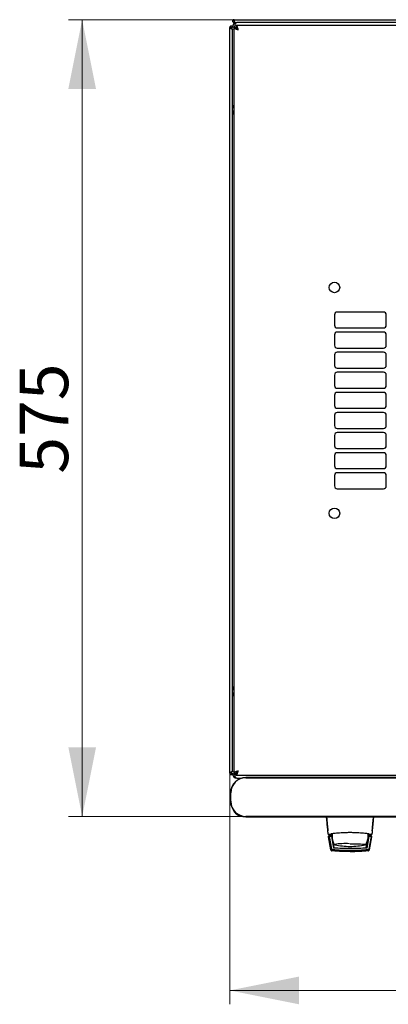
# Model space of a CAD drawing. Units: millimetres. Extents: x 13 to 351, y 30 to 298.
# Drawn here: x 40 to 67, y 30 to 101 of the extents above; entities that cross this region are included whole.
import ezdxf

# ---------------------------------------------------------------- set-up
doc = ezdxf.new("R2010")
doc.units = ezdxf.units.MM
doc.styles.add('SLDTEXTSTYLE0', font='TXT', dxfattribs={"width": 0.605})
doc.dimstyles.new('SLDDIMSTYLE0', dxfattribs={"dimtxt": 3.5, "dimasz": 5, "dimexe": 0, "dimexo": 0.0625, "dimgap": 0.875, "dimtad": 2, "dimdec": 0, "dimlfac": 10, "dimrnd": 1e-09, "dimzin": 12, "dimdsep": 46, "dimtxsty": 'SLDTEXTSTYLE0', "dimsah": 1, "dimcen": 0.09, "dimadec": 0, "dimazin": 3, "dimtfac": 1, "dimtdec": 0, "dimtofl": 0, "dimtmove": 0, "dimatfit": 3, "dimfxl": 1, "dimfrac": 2, "dimtolj": 1, "dimtzin": 12, "dimarcsym": 0})

# ---------------------------------------------------------------- blocks, each defined once
blk = doc.blocks.new('_D_4')
at = {"color": 7, "linetype": 'Continuous', "lineweight": 18, "transparency": 16777216}
for p, q in [((55.574, 47.064), (55.574, 30.379)), ((115.994, 47.064), (115.994, 30.379)), ((55.574, 31.379), (115.994, 31.379))]:
    blk.add_line(p, q, dxfattribs=at)
for points in [[(55.574, 31.379), (60.574, 30.379), (60.574, 32.379)], [(115.994, 31.379), (110.994, 32.379), (110.994, 30.379)]]:
    blk.add_solid(points, dxfattribs=at)
at = {"color": 7, "linetype": 'Continuous', "lineweight": 18, "transparency": 16777216, "insert": (81.774, 35.891), "char_height": 3.5, "attachment_point": 1, "style": 'SLDTEXTSTYLE0'}
blk.add_mtext('600', dxfattribs=at)
blk = doc.blocks.new('_D_5')
at = {"color": 7, "linetype": 'Continuous', "lineweight": 18, "transparency": 16777216}
for p, q in [((55.889, 101.427), (43.925, 101.427)), ((44.925, 43.93), (44.925, 101.427)), ((56.749, 43.93), (43.925, 43.93))]:
    blk.add_line(p, q, dxfattribs=at)
for points in [[(44.925, 101.427), (43.925, 96.427), (45.925, 96.427)], [(44.925, 43.93), (45.925, 48.93), (43.925, 48.93)]]:
    blk.add_solid(points, dxfattribs=at)
at = {"color": 7, "linetype": 'Continuous', "lineweight": 18, "transparency": 16777216, "insert": (40.413, 68.668), "char_height": 3.5, "attachment_point": 1, "rotation": 90, "style": 'SLDTEXTSTYLE0'}
blk.add_mtext('575', dxfattribs=at)

msp = doc.modelspace()

# ---------------------------------------------------------------- linework, layer by layer
at = {"color": 7, "linetype": 'Continuous', "lineweight": 25}
for p, q in [((55.784, 100.854), (55.784, 100.907)), ((55.784, 100.907), (55.924, 100.907)), ((55.889, 101.327), (55.889, 101.427)), ((55.889, 101.427), (115.679, 101.427)), ((55.925, 101.322), (55.889, 101.327)), ((55.889, 101.317), (55.889, 101.217)), ((55.926, 101.317), (55.889, 101.317)), ((55.96, 101.217), (55.889, 101.217)), ((55.96, 101.217), (56.094, 101.217)), ((115.53, 101.009), (56.038, 101.009)), ((56.038, 101.009), (56.038, 100.869)), ((115.474, 101.217), (56.094, 101.217)), ((55.574, 47.064), (55.574, 100.854)), ((55.674, 100.854), (55.574, 100.854)), ((55.674, 100.854), (55.679, 100.783)), ((55.684, 100.854), (55.674, 100.854)), ((55.684, 100.854), (55.784, 100.854)), ((55.684, 100.854), (55.684, 100.781)), ((55.784, 47.205), (55.784, 100.712)), ((55.884, 47.063), (55.884, 100.855)), ((55.884, 100.855), (56.024, 100.855)), ((55.784, 95.247), (55.884, 95.247)), ((66.672, 80.334), (63.336, 80.334)), ((63.136, 80.134), (63.136, 79.384)), ((66.872, 79.384), (66.872, 80.134)), ((63.336, 79.184), (66.672, 79.184)), ((66.672, 78.884), (63.336, 78.884)), ((63.136, 78.684), (63.136, 77.934)), ((66.872, 77.934), (66.872, 78.684)), ((63.336, 77.734), (66.672, 77.734)), ((63.136, 77.234), (63.136, 76.484)), ((66.672, 77.434), (63.336, 77.434)), ((66.872, 76.484), (66.872, 77.234)), ((63.336, 76.284), (66.672, 76.284)), ((63.136, 75.784), (63.136, 75.034)), ((66.672, 75.984), (63.336, 75.984)), ((66.872, 75.034), (66.872, 75.784)), ((63.336, 74.834), (66.672, 74.834)), ((63.136, 74.334), (63.136, 73.584)), ((66.672, 74.534), (63.336, 74.534)), ((66.872, 73.584), (66.872, 74.334)), ((63.336, 73.384), (66.672, 73.384)), ((63.136, 72.884), (63.136, 72.134)), ((66.672, 73.084), (63.336, 73.084)), ((66.872, 72.134), (66.872, 72.884)), ((63.336, 71.934), (66.672, 71.934)), ((63.136, 71.434), (63.136, 70.684)), ((66.672, 71.634), (63.336, 71.634)), ((66.872, 70.684), (66.872, 71.434)), ((63.336, 70.484), (66.672, 70.484)), ((63.136, 69.984), (63.136, 69.234)), ((66.672, 70.184), (63.336, 70.184)), ((66.872, 69.234), (66.872, 69.984)), ((63.336, 69.034), (66.672, 69.034)), ((63.136, 68.534), (63.136, 67.784)), ((66.672, 68.734), (63.336, 68.734)), ((66.872, 67.784), (66.872, 68.534)), ((63.336, 67.584), (66.672, 67.584)), ((55.784, 52.671), (55.884, 52.671)), ((55.674, 47.064), (55.574, 47.064)), ((55.679, 47.135), (55.674, 47.064)), ((55.674, 47.064), (55.684, 47.064)), ((55.684, 47.137), (55.684, 47.064)), ((55.684, 47.064), (55.784, 47.064)), ((55.784, 47.011), (55.784, 47.064)), ((55.784, 47.011), (55.924, 47.011)), ((55.884, 47.063), (56.024, 47.063)), ((56.038, 46.909), (56.038, 47.049)), ((56.038, 46.909), (115.53, 46.909)), ((56.094, 46.701), (56.433, 46.701)), ((114.549, 46.747), (56.749, 46.747)), ((56.749, 46.73), (114.549, 46.73)), ((55.633, 45.63), (55.633, 45.03)), ((55.649, 45.03), (55.649, 45.63)), ((114.549, 43.93), (56.749, 43.93)), ((56.749, 43.913), (114.549, 43.913)), ((62.666, 42.935), (62.66, 42.93)), ((62.66, 42.93), (62.662, 42.901)), ((62.703, 42.659), (62.729, 42.652)), ((62.706, 42.651), (62.728, 42.651)), ((62.728, 42.651), (62.88, 42.651)), ((62.882, 42.651), (62.88, 42.651)), ((62.88, 42.651), (62.965, 42.651)), ((62.898, 42.654), (62.894, 42.653)), ((62.898, 42.655), (62.926, 42.681)), ((65.544, 42.687), (65.544, 42.526)), ((65.545, 42.684), (65.557, 42.605)), ((65.558, 42.651), (65.639, 42.651)), ((65.638, 42.651), (65.791, 42.651)), ((65.79, 42.652), (65.816, 42.659)), ((65.791, 42.651), (65.813, 42.651)), ((65.813, 42.651), (65.799, 42.651)), ((65.854, 42.935), (65.859, 42.93)), ((65.857, 42.905), (65.859, 42.93)), ((62.68, 42.476), (62.681, 42.466)), ((62.681, 42.466), (62.86, 41.534)), ((62.959, 42.526), (62.73, 42.526)), ((62.757, 42.477), (62.916, 41.597)), ((62.927, 42.477), (62.777, 42.477)), ((62.927, 42.477), (62.928, 42.474)), ((62.927, 42.477), (63.07, 41.65)), ((62.928, 42.474), (62.948, 42.356)), ((62.972, 42.214), (62.997, 42.214)), ((62.973, 42.214), (63.07, 41.65)), ((63.023, 42.125), (63.089, 41.703)), ((63.101, 41.935), (63.102, 41.934)), ((63.111, 41.922), (63.117, 41.917)), ((65.429, 41.703), (65.496, 42.125)), ((65.488, 41.65), (65.63, 42.477)), ((65.586, 42.214), (65.521, 42.214)), ((65.544, 42.605), (65.557, 42.605)), ((65.544, 42.526), (65.544, 42.326)), ((65.544, 42.356), (65.609, 42.356)), ((65.544, 42.354), (65.61, 42.354)), ((65.789, 42.526), (65.559, 42.526)), ((65.78, 42.477), (65.63, 42.477)), ((65.642, 41.597), (65.8, 42.477)), ((65.652, 41.546), (65.818, 42.474)), ((65.658, 41.534), (65.838, 42.466)), ((65.8, 42.477), (65.818, 42.474)), ((65.838, 42.466), (65.839, 42.476)), ((65.839, 42.476), (65.839, 42.48)), ((62.916, 41.597), (62.925, 41.546)), ((63.007, 41.449), (62.948, 41.454)), ((62.956, 41.453), (62.948, 41.454))]:
    msp.add_line(p, q, dxfattribs=at)
at = {"color": 7, "linetype": 'Continuous', "lineweight": 25, "flags": 128}
for points in [[(55.925, 101.322), (55.925, 101.322)], [(55.925, 101.322), (55.925, 101.322)], [(55.679, 100.783), (55.679, 100.783)], [(55.679, 100.783), (55.679, 100.783)], [(62.971, 42.699), (62.964, 42.64), (62.959, 42.526)], [(64.259, 41.969), (64.464, 41.968), (64.662, 41.966), (64.846, 41.961), (65.011, 41.954), (65.151, 41.946), (65.261, 41.937), (65.337, 41.927), (65.378, 41.917), (65.383, 41.913)], [(63.164, 41.897), (63.141, 41.904), (63.137, 41.907)], [(65.381, 41.906), (65.381, 41.906), (65.355, 41.897)]]:
    msp.add_lwpolyline(points, dxfattribs=at)
at = {"color": 7, "linetype": 'Continuous', "lineweight": 25}
for centre in [(63.134, 82.109), (63.134, 65.809)]:
    msp.add_circle(centre, 0.38, dxfattribs=at)
for centre, radius, start, end in [((56.094, 100.907), 0.31, 90, 180), ((56.094, 95.247), 0.31, 180, 227.35769), ((63.336, 80.134), 0.2, 90, 180), ((66.672, 80.134), 0.2, 0, 90), ((63.336, 79.384), 0.2, 180, 270), ((63.336, 78.684), 0.2, 90, 180), ((66.672, 79.384), 0.2, 270, 0), ((66.672, 78.684), 0.2, 0, 90), ((63.336, 77.934), 0.2, 180, 270), ((66.672, 77.934), 0.2, 270, 0), ((63.336, 77.234), 0.2, 90, 180), ((66.672, 77.234), 0.2, 0, 90), ((63.336, 76.484), 0.2, 180, 270), ((66.672, 76.484), 0.2, 270, 0), ((63.336, 75.784), 0.2, 90, 180), ((66.672, 75.784), 0.2, 0, 90), ((63.336, 75.034), 0.2, 180, 270), ((66.672, 75.034), 0.2, 270, 0), ((63.336, 74.334), 0.2, 90, 180), ((66.672, 74.334), 0.2, 0, 90), ((63.336, 73.584), 0.2, 180, 270), ((66.672, 73.584), 0.2, 270, 0), ((63.336, 72.884), 0.2, 90, 180), ((66.672, 72.884), 0.2, 0, 90), ((63.336, 72.134), 0.2, 180, 270), ((66.672, 72.134), 0.2, 270, 0), ((63.336, 71.434), 0.2, 90, 180), ((66.672, 71.434), 0.2, 0, 90), ((63.336, 70.684), 0.2, 180, 270), ((66.672, 70.684), 0.2, 270, 0), ((63.336, 69.984), 0.2, 90, 180), ((66.672, 69.984), 0.2, 0, 90), ((63.336, 69.234), 0.2, 180, 270), ((66.672, 69.234), 0.2, 270, 0), ((63.336, 68.534), 0.2, 90, 180), ((66.672, 68.534), 0.2, 0, 90), ((63.336, 67.784), 0.2, 180, 270), ((66.672, 67.784), 0.2, 270, 0), ((56.094, 52.671), 0.31, 132.64231, 180), ((56.094, 47.011), 0.31, 180, 270), ((56.749, 45.63), 1.117, 90, 180), ((56.749, 45.63), 1.1, 90, 180), ((56.749, 45.03), 1.117, 180, 270), ((56.749, 45.03), 1.1, 180, 270), ((56.609, 44.831), 0.9, 204.3722, 265.41227), ((64.259, 42.526), 1.3, 180, 207.03662), ((63.96, 36.51), 5.466, 87.22873, 98.6729), ((64.259, 42.526), 1.3, 332.88136, 351.15012), ((64.259, 46.776), 5, 257.3416, 270), ((64.259, 46.776), 5, 270, 282.65837)]:
    msp.add_arc(centre, radius, start, end, dxfattribs=at)
for centre, start_param, end_param in [((56.094, 100.907), 0, 1.570796), ((56.094, 47.011), 1.570796, 3.141593)]:
    msp.add_ellipse(centre, major_axis=(0, 0.31), ratio=0.548387, start_param=start_param, end_param=end_param, dxfattribs=at)
for points in [[(55.784, 100.854), (55.783, 100.868), (55.78, 100.895), (55.755, 100.93), (55.721, 100.953), (55.679, 100.962), (55.638, 100.953), (55.603, 100.93), (55.579, 100.895), (55.576, 100.868), (55.574, 100.854)], [(55.889, 101.427), (55.876, 101.425), (55.848, 101.422), (55.813, 101.398), (55.79, 101.363), (55.782, 101.322), (55.79, 101.281), (55.813, 101.246), (55.848, 101.222), (55.876, 101.218), (55.889, 101.217)], [(55.889, 101.327), (55.887, 101.325), (55.882, 101.322), (55.887, 101.319), (55.889, 101.317)], [(55.96, 101.217), (55.957, 101.218), (55.951, 101.222), (55.942, 101.246), (55.934, 101.281), (55.925, 101.322), (55.916, 101.363), (55.907, 101.398), (55.898, 101.422), (55.892, 101.425), (55.889, 101.427)], [(55.574, 47.064), (55.576, 47.05), (55.579, 47.023), (55.603, 46.988), (55.638, 46.964), (55.679, 46.956), (55.721, 46.964), (55.755, 46.988), (55.78, 47.023), (55.783, 47.05), (55.784, 47.064)], [(62.656, 42.696), (62.658, 42.69), (62.66, 42.678), (62.672, 42.663), (62.688, 42.653), (62.7, 42.652), (62.706, 42.651)], [(65.813, 42.651), (65.819, 42.652), (65.831, 42.653), (65.847, 42.663), (65.859, 42.678), (65.861, 42.69), (65.862, 42.696)]]:
    msp.add_open_spline(points, degree=3, dxfattribs=at)
for points, knots in [([(56.194, 100.699), (56.183, 100.735), (56.159, 100.809), (56.124, 100.905), (56.089, 100.975), (56.06, 101.006), (56.044, 101.008), (56.038, 101.009)], [0, 0, 0, 0, 0.22545, 0.450948, 0.676445, 0.901943, 1, 1, 1, 1]), ([(55.574, 100.854), (55.576, 100.849), (55.578, 100.838), (55.598, 100.822), (55.629, 100.805), (55.666, 100.789), (55.705, 100.772), (55.741, 100.756), (55.768, 100.739), (55.782, 100.725), (55.784, 100.716), (55.784, 100.712)], [0, 0, 0, 0, 0.109955, 0.226824, 0.343702, 0.460579, 0.577457, 0.694334, 0.811211, 0.928088, 1, 1, 1, 1]), ([(55.884, 100.855), (55.888, 100.843), (55.896, 100.82), (55.954, 100.784), (56.04, 100.749), (56.126, 100.721), (56.178, 100.704), (56.194, 100.699)], [0, 0, 0, 0, 0.22545, 0.450948, 0.676445, 0.901943, 1, 1, 1, 1]), ([(56.024, 100.855), (56.027, 100.843), (56.031, 100.817), (56.068, 100.779), (56.124, 100.74), (56.17, 100.713), (56.194, 100.699)], [0, 0, 0, 0, 0.234685, 0.483624, 0.732596, 1, 1, 1, 1]), ([(56.194, 100.699), (56.182, 100.72), (56.157, 100.763), (56.119, 100.819), (56.079, 100.86), (56.052, 100.866), (56.038, 100.869)], [0, 0, 0, 0, 0.234685, 0.483624, 0.732596, 1, 1, 1, 1]), ([(55.884, 94.725), (55.867, 94.735), (55.83, 94.756), (55.792, 94.812), (55.787, 94.857), (55.784, 94.879)], [0, 0, 0, 0, 0.3128, 0.6564, 1, 1, 1, 1]), ([(55.884, 94.592), (55.864, 94.61), (55.823, 94.645), (55.79, 94.694), (55.786, 94.725), (55.784, 94.737)], [0, 0, 0, 0, 0.364599, 0.73238, 1, 1, 1, 1]), ([(55.884, 94.623), (55.873, 94.624), (55.853, 94.625), (55.838, 94.637), (55.832, 94.642)], [0, 0, 0, 0, 0.600597, 1, 1, 1, 1]), ([(55.784, 53.18), (55.787, 53.198), (55.793, 53.234), (55.833, 53.282), (55.869, 53.312), (55.884, 53.325)], [0, 0, 0, 0, 0.370528, 0.741513, 1, 1, 1, 1]), ([(55.827, 53.272), (55.835, 53.279), (55.851, 53.292), (55.873, 53.294), (55.884, 53.295)], [0, 0, 0, 0, 0.456156, 1, 1, 1, 1]), ([(55.784, 53.039), (55.787, 53.061), (55.792, 53.105), (55.83, 53.162), (55.867, 53.183), (55.884, 53.193)], [0, 0, 0, 0, 0.3436, 0.6872, 1, 1, 1, 1]), ([(55.784, 47.205), (55.783, 47.2), (55.781, 47.189), (55.76, 47.173), (55.73, 47.157), (55.693, 47.14), (55.653, 47.124), (55.618, 47.107), (55.59, 47.091), (55.576, 47.076), (55.575, 47.067), (55.574, 47.064)], [0, 0, 0, 0, 0.1099549, 0.2268242, 0.3437019, 0.4605795, 0.5774568, 0.694334, 0.8112109, 0.9280878, 1, 1, 1, 1]), ([(56.194, 47.219), (56.158, 47.207), (56.085, 47.184), (55.988, 47.149), (55.918, 47.113), (55.888, 47.085), (55.885, 47.068), (55.884, 47.063)], [0, 0, 0, 0, 0.22545, 0.450948, 0.676445, 0.901943, 1, 1, 1, 1]), ([(56.194, 47.219), (56.173, 47.207), (56.13, 47.182), (56.075, 47.144), (56.033, 47.104), (56.027, 47.077), (56.024, 47.063)], [0, 0, 0, 0, 0.234685, 0.483624, 0.732596, 1, 1, 1, 1]), ([(56.038, 46.909), (56.05, 46.913), (56.074, 46.92), (56.109, 46.979), (56.144, 47.065), (56.173, 47.151), (56.189, 47.203), (56.194, 47.219)], [0, 0, 0, 0, 0.22545, 0.450948, 0.676445, 0.901943, 1, 1, 1, 1]), ([(56.038, 47.049), (56.051, 47.051), (56.076, 47.056), (56.114, 47.093), (56.154, 47.149), (56.18, 47.195), (56.194, 47.219)], [0, 0, 0, 0, 0.234685, 0.483624, 0.732596, 1, 1, 1, 1]), ([(62.542, 43.913), (62.55, 43.824), (62.567, 43.64), (62.596, 43.339), (62.626, 43.02), (62.646, 42.806), (62.656, 42.696)], [0, 0, 0, 0, 0.237073, 0.489983, 0.740314, 1, 1, 1, 1]), ([(62.56, 43.916), (62.579, 43.726), (62.614, 43.388), (62.646, 43.07), (62.66, 42.93)], [0, 0, 0, 0, 0.55994, 1, 1, 1, 1]), ([(65.859, 42.93), (65.877, 43.109), (65.909, 43.428), (65.943, 43.767), (65.958, 43.916)], [0, 0, 0, 0, 0.559946, 1, 1, 1, 1]), ([(65.862, 42.696), (65.872, 42.803), (65.892, 43.017), (65.922, 43.335), (65.951, 43.639), (65.969, 43.824), (65.977, 43.913)], [0, 0, 0, 0, 0.254117, 0.508015, 0.761723, 1, 1, 1, 1]), ([(65.638, 42.66), (65.633, 42.664), (65.622, 42.671), (65.537, 42.687), (65.408, 42.704), (65.235, 42.723), (65.026, 42.74), (64.788, 42.754), (64.529, 42.763), (64.258, 42.766), (63.987, 42.763), (63.728, 42.754), (63.489, 42.74), (63.28, 42.723), (63.109, 42.704), (62.981, 42.686), (62.897, 42.671), (62.886, 42.664), (62.88, 42.66)], [0, 0, 0, 0, 0.063117, 0.126524, 0.189667, 0.251785, 0.313674, 0.375196, 0.437264, 0.499967, 0.562822, 0.625143, 0.686945, 0.748944, 0.810815, 0.87365, 0.936876, 1, 1, 1, 1]), ([(62.88, 42.651), (62.883, 42.651), (62.889, 42.651), (62.894, 42.653), (62.897, 42.654)], [0, 0, 0, 0, 0.508548, 1, 1, 1, 1]), ([(62.897, 42.654), (62.897, 42.654), (62.901, 42.655), (62.907, 42.659), (62.912, 42.663), (62.915, 42.665)], [0, 0, 0, 0, 0.039766, 0.514959, 1, 1, 1, 1]), ([(65.604, 42.665), (65.606, 42.663), (65.611, 42.658), (65.62, 42.654), (65.63, 42.651), (65.636, 42.651), (65.639, 42.651)], [0, 0, 0, 0, 0.262387, 0.519472, 0.766554, 1, 1, 1, 1]), ([(62.73, 42.526), (62.726, 42.526), (62.72, 42.525), (62.71, 42.522), (62.702, 42.517), (62.694, 42.511), (62.688, 42.504), (62.684, 42.495), (62.68, 42.486), (62.68, 42.479), (62.68, 42.476)], [0, 0, 0, 0, 0.132152, 0.259464, 0.382491, 0.50185, 0.619237, 0.741021, 0.867773, 1, 1, 1, 1]), ([(62.757, 42.477), (62.758, 42.477), (62.758, 42.477), (62.763, 42.477), (62.769, 42.477), (62.775, 42.477), (62.777, 42.477)], [0, 0, 0, 0, 0.260378, 0.51818, 0.759641, 1, 1, 1, 1]), ([(65.399, 41.915), (65.4, 41.915), (65.405, 41.918), (65.41, 41.927), (65.415, 41.934)], [0, 0, 0, 0, 0.207702, 1, 1, 1, 1]), ([(65.557, 42.605), (65.557, 42.592), (65.559, 42.566), (65.559, 42.539), (65.559, 42.526)], [0, 0, 0, 0, 0.500667, 1, 1, 1, 1]), ([(65.78, 42.477), (65.782, 42.477), (65.788, 42.477), (65.794, 42.477), (65.799, 42.477), (65.799, 42.477), (65.8, 42.477)], [0, 0, 0, 0, 0.240706, 0.483403, 0.737853, 1, 1, 1, 1]), ([(65.839, 42.48), (65.837, 42.486), (65.835, 42.498), (65.823, 42.513), (65.807, 42.524), (65.795, 42.525), (65.789, 42.526)], [0, 0, 0, 0, 0.259752, 0.503061, 0.74304, 1, 1, 1, 1]), ([(62.86, 41.534), (62.863, 41.524), (62.869, 41.503), (62.89, 41.478), (62.917, 41.46), (62.938, 41.456), (62.948, 41.454)], [0, 0, 0, 0, 0.2508086, 0.5050394, 0.7569808, 1, 1, 1, 1]), ([(63.004, 41.515), (62.994, 41.517), (62.973, 41.521), (62.945, 41.54), (62.924, 41.566), (62.919, 41.586), (62.916, 41.597)], [0, 0, 0, 0, 0.251696, 0.496581, 0.740018, 1, 1, 1, 1]), ([(62.925, 41.546), (62.928, 41.535), (62.934, 41.514), (62.955, 41.489), (62.982, 41.47), (63.003, 41.466), (63.014, 41.464)], [0, 0, 0, 0, 0.25261, 0.50732, 0.760057, 1, 1, 1, 1]), ([(62.951, 41.508), (62.955, 41.504), (62.964, 41.496), (62.979, 41.488), (62.995, 41.482), (63.005, 41.481), (63.011, 41.48)], [0, 0, 0, 0, 0.276409, 0.534593, 0.770347, 1, 1, 1, 1]), ([(63.011, 41.479), (63.005, 41.48), (62.992, 41.482), (62.969, 41.492), (62.958, 41.501), (62.951, 41.508)], [0, 0, 0, 0, 0.213827, 0.470689, 1, 1, 1, 1]), ([(62.951, 41.505), (62.956, 41.502), (62.964, 41.494), (62.979, 41.486), (62.995, 41.48), (63.006, 41.479), (63.011, 41.478)], [0, 0, 0, 0, 0.276409, 0.534593, 0.770347, 1, 1, 1, 1]), ([(63.011, 41.477), (63.005, 41.478), (62.992, 41.48), (62.969, 41.49), (62.959, 41.499), (62.951, 41.505)], [0, 0, 0, 0, 0.213827, 0.470689, 1, 1, 1, 1]), ([(62.952, 41.503), (62.956, 41.5), (62.965, 41.492), (62.98, 41.484), (62.996, 41.478), (63.006, 41.477), (63.012, 41.476)], [0, 0, 0, 0, 0.276409, 0.534593, 0.770347, 1, 1, 1, 1]), ([(63.012, 41.475), (63.006, 41.476), (62.993, 41.478), (62.97, 41.488), (62.959, 41.497), (62.952, 41.503)], [0, 0, 0, 0, 0.213827, 0.470689, 1, 1, 1, 1]), ([(62.952, 41.501), (62.957, 41.497), (62.965, 41.49), (62.98, 41.482), (62.996, 41.476), (63.007, 41.475), (63.012, 41.474)], [0, 0, 0, 0, 0.276409, 0.534593, 0.770347, 1, 1, 1, 1]), ([(63.012, 41.473), (63.006, 41.474), (62.993, 41.476), (62.97, 41.486), (62.959, 41.495), (62.952, 41.501)], [0, 0, 0, 0, 0.213827, 0.470689, 1, 1, 1, 1]), ([(62.953, 41.499), (62.957, 41.495), (62.965, 41.488), (62.98, 41.48), (62.996, 41.474), (63.007, 41.472), (63.012, 41.472)], [0, 0, 0, 0, 0.276409, 0.534593, 0.770347, 1, 1, 1, 1]), ([(63.012, 41.471), (63.006, 41.472), (62.993, 41.474), (62.971, 41.484), (62.96, 41.493), (62.953, 41.499)], [0, 0, 0, 0, 0.213827, 0.470689, 1, 1, 1, 1]), ([(62.953, 41.497), (62.957, 41.493), (62.966, 41.486), (62.981, 41.478), (62.997, 41.472), (63.007, 41.47), (63.013, 41.47)], [0, 0, 0, 0, 0.276409, 0.534593, 0.770347, 1, 1, 1, 1]), ([(63.013, 41.469), (63.007, 41.47), (62.994, 41.472), (62.971, 41.482), (62.96, 41.491), (62.953, 41.497)], [0, 0, 0, 0, 0.2138267, 0.4706889, 1, 1, 1, 1]), ([(62.953, 41.495), (62.958, 41.491), (62.966, 41.484), (62.981, 41.476), (62.997, 41.47), (63.008, 41.468), (63.013, 41.468)], [0, 0, 0, 0, 0.276409, 0.534593, 0.770347, 1, 1, 1, 1]), ([(63.013, 41.467), (63.007, 41.468), (62.994, 41.47), (62.971, 41.48), (62.961, 41.489), (62.953, 41.495)], [0, 0, 0, 0, 0.2138267, 0.4706889, 1, 1, 1, 1]), ([(63.014, 41.465), (63.008, 41.466), (62.994, 41.468), (62.972, 41.478), (62.961, 41.487), (62.954, 41.493)], [0, 0, 0, 0, 0.213827, 0.470689, 1, 1, 1, 1]), ([(62.954, 41.493), (62.958, 41.489), (62.966, 41.482), (62.982, 41.474), (62.997, 41.468), (63.008, 41.466), (63.013, 41.465)], [0, 0, 0, 0, 0.2764092, 0.5345931, 0.7703469, 1, 1, 1, 1]), ([(64.279, 41.473), (64.063, 41.475), (63.631, 41.481), (63.21, 41.516), (62.999, 41.534)], [0, 0, 0, 0, 0.49909, 1, 1, 1, 1]), ([(65.554, 41.515), (65.462, 41.507), (65.299, 41.492), (65.071, 41.477), (64.88, 41.468), (64.721, 41.461), (64.586, 41.458), (64.465, 41.455), (64.348, 41.454), (64.24, 41.454), (64.125, 41.455), (63.995, 41.457), (63.818, 41.462), (63.66, 41.468), (63.527, 41.475), (63.421, 41.482), (63.302, 41.49), (63.156, 41.501), (63.059, 41.51), (63.004, 41.515)], [0, 0, 0, 0, 0.110141, 0.194778, 0.269847, 0.334165, 0.381283, 0.427443, 0.474781, 0.517665, 0.552858, 0.607846, 0.669952, 0.7584, 0.79338, 0.825975, 0.883588, 0.934593, 1, 1, 1, 1]), ([(63.011, 41.48), (63.223, 41.462), (63.646, 41.425), (64.073, 41.42), (64.285, 41.417)], [0, 0, 0, 0, 0.501617, 1, 1, 1, 1]), ([(63.634, 41.434), (63.55, 41.438), (63.338, 41.448), (63.134, 41.468), (63.011, 41.479)], [0, 0, 0, 0, 0.398086, 1, 1, 1, 1]), ([(63.011, 41.478), (63.223, 41.46), (63.646, 41.423), (64.073, 41.418), (64.286, 41.415)], [0, 0, 0, 0, 0.501617, 1, 1, 1, 1]), ([(63.635, 41.432), (63.55, 41.436), (63.338, 41.446), (63.134, 41.465), (63.011, 41.477)], [0, 0, 0, 0, 0.398086, 1, 1, 1, 1]), ([(63.635, 41.43), (63.551, 41.434), (63.338, 41.444), (63.134, 41.463), (63.012, 41.475)], [0, 0, 0, 0, 0.398086, 1, 1, 1, 1]), ([(63.636, 41.427), (63.551, 41.432), (63.339, 41.442), (63.135, 41.461), (63.012, 41.473)], [0, 0, 0, 0, 0.398086, 1, 1, 1, 1]), ([(63.636, 41.425), (63.551, 41.429), (63.339, 41.44), (63.135, 41.459), (63.012, 41.471)], [0, 0, 0, 0, 0.398086, 1, 1, 1, 1]), ([(63.636, 41.423), (63.552, 41.427), (63.339, 41.438), (63.135, 41.457), (63.013, 41.469)], [0, 0, 0, 0, 0.398086, 1, 1, 1, 1]), ([(63.637, 41.421), (63.552, 41.425), (63.34, 41.435), (63.136, 41.455), (63.013, 41.467)], [0, 0, 0, 0, 0.398086, 1, 1, 1, 1]), ([(63.637, 41.419), (63.552, 41.423), (63.34, 41.433), (63.136, 41.453), (63.014, 41.465)], [0, 0, 0, 0, 0.398086, 1, 1, 1, 1]), ([(64.279, 41.613), (64.077, 41.614), (63.669, 41.618), (63.27, 41.639), (63.07, 41.65)], [0, 0, 0, 0, 0.495768, 1, 1, 1, 1]), ([(63.126, 41.641), (63.124, 41.643), (63.113, 41.65), (63.098, 41.671), (63.092, 41.693), (63.089, 41.703)], [0, 0, 0, 0, 0.1047891, 0.5523946, 1, 1, 1, 1]), ([(64.286, 41.415), (64.13, 41.416), (63.919, 41.417), (63.712, 41.429), (63.658, 41.432)], [0, 0, 0, 0, 0.739544, 1, 1, 1, 1]), ([(64.286, 41.413), (64.13, 41.414), (63.919, 41.415), (63.712, 41.427), (63.658, 41.43)], [0, 0, 0, 0, 0.7395439, 1, 1, 1, 1]), ([(64.287, 41.411), (64.131, 41.412), (63.92, 41.413), (63.713, 41.425), (63.659, 41.428)], [0, 0, 0, 0, 0.739544, 1, 1, 1, 1]), ([(64.287, 41.409), (64.131, 41.41), (63.92, 41.411), (63.713, 41.423), (63.659, 41.426)], [0, 0, 0, 0, 0.739544, 1, 1, 1, 1]), ([(64.287, 41.407), (64.131, 41.408), (63.92, 41.409), (63.713, 41.421), (63.659, 41.424)], [0, 0, 0, 0, 0.739544, 1, 1, 1, 1]), ([(64.288, 41.405), (64.132, 41.406), (63.921, 41.407), (63.714, 41.419), (63.66, 41.422)], [0, 0, 0, 0, 0.7395439, 1, 1, 1, 1]), ([(64.288, 41.403), (64.132, 41.404), (63.921, 41.405), (63.714, 41.417), (63.66, 41.42)], [0, 0, 0, 0, 0.739544, 1, 1, 1, 1]), ([(64.289, 41.401), (64.133, 41.401), (63.922, 41.403), (63.715, 41.415), (63.661, 41.418)], [0, 0, 0, 0, 0.739544, 1, 1, 1, 1]), ([(65.245, 41.428), (65.136, 41.419), (64.817, 41.391), (64.49, 41.388), (64.274, 41.386)], [0, 0, 0, 0, 0.33967, 1, 1, 1, 1]), ([(65.488, 41.65), (65.287, 41.639), (64.889, 41.618), (64.481, 41.614), (64.279, 41.613)], [0, 0, 0, 0, 0.504215, 1, 1, 1, 1]), ([(65.559, 41.534), (65.348, 41.516), (64.927, 41.481), (64.495, 41.475), (64.279, 41.473)], [0, 0, 0, 0, 0.5014157, 1, 1, 1, 1]), ([(64.285, 41.417), (64.498, 41.42), (64.925, 41.425), (65.348, 41.462), (65.56, 41.48)], [0, 0, 0, 0, 0.4985449, 1, 1, 1, 1]), ([(64.286, 41.415), (64.499, 41.418), (64.925, 41.423), (65.348, 41.46), (65.561, 41.478)], [0, 0, 0, 0, 0.498545, 1, 1, 1, 1]), ([(64.914, 41.432), (64.86, 41.429), (64.653, 41.417), (64.442, 41.416), (64.286, 41.415)], [0, 0, 0, 0, 0.261053, 1, 1, 1, 1]), ([(64.915, 41.43), (64.861, 41.427), (64.653, 41.415), (64.442, 41.414), (64.286, 41.413)], [0, 0, 0, 0, 0.261053, 1, 1, 1, 1]), ([(64.915, 41.428), (64.861, 41.425), (64.654, 41.413), (64.443, 41.412), (64.287, 41.411)], [0, 0, 0, 0, 0.2610534, 1, 1, 1, 1]), ([(64.915, 41.426), (64.861, 41.423), (64.654, 41.411), (64.443, 41.41), (64.287, 41.409)], [0, 0, 0, 0, 0.2610534, 1, 1, 1, 1]), ([(64.916, 41.424), (64.862, 41.421), (64.655, 41.409), (64.443, 41.408), (64.287, 41.407)], [0, 0, 0, 0, 0.261053, 1, 1, 1, 1]), ([(64.916, 41.422), (64.862, 41.419), (64.655, 41.407), (64.444, 41.406), (64.288, 41.405)], [0, 0, 0, 0, 0.261053, 1, 1, 1, 1]), ([(64.916, 41.42), (64.862, 41.417), (64.655, 41.405), (64.444, 41.404), (64.288, 41.403)], [0, 0, 0, 0, 0.261053, 1, 1, 1, 1]), ([(64.917, 41.418), (64.863, 41.415), (64.656, 41.403), (64.445, 41.401), (64.289, 41.401)], [0, 0, 0, 0, 0.261053, 1, 1, 1, 1]), ([(65.56, 41.479), (65.438, 41.468), (65.233, 41.448), (65.021, 41.438), (64.935, 41.434)], [0, 0, 0, 0, 0.600109, 1, 1, 1, 1]), ([(65.561, 41.477), (65.438, 41.465), (65.234, 41.446), (65.021, 41.436), (64.936, 41.432)], [0, 0, 0, 0, 0.600109, 1, 1, 1, 1]), ([(65.561, 41.475), (65.438, 41.463), (65.234, 41.444), (65.021, 41.434), (64.936, 41.429)], [0, 0, 0, 0, 0.600109, 1, 1, 1, 1]), ([(65.561, 41.473), (65.439, 41.461), (65.235, 41.442), (65.022, 41.431), (64.937, 41.427)], [0, 0, 0, 0, 0.600109, 1, 1, 1, 1]), ([(65.562, 41.471), (65.439, 41.459), (65.235, 41.44), (65.022, 41.429), (64.937, 41.425)], [0, 0, 0, 0, 0.600109, 1, 1, 1, 1]), ([(65.562, 41.469), (65.44, 41.457), (65.235, 41.437), (65.022, 41.427), (64.937, 41.423)], [0, 0, 0, 0, 0.600109, 1, 1, 1, 1]), ([(65.563, 41.467), (65.44, 41.455), (65.236, 41.435), (65.023, 41.425), (64.938, 41.421)], [0, 0, 0, 0, 0.600109, 1, 1, 1, 1]), ([(65.563, 41.465), (65.44, 41.453), (65.236, 41.433), (65.023, 41.423), (64.938, 41.419)], [0, 0, 0, 0, 0.600109, 1, 1, 1, 1]), ([(65.429, 41.703), (65.427, 41.693), (65.421, 41.672), (65.407, 41.651), (65.396, 41.644), (65.395, 41.643)], [0, 0, 0, 0, 0.4715529, 0.9431058, 1, 1, 1, 1]), ([(65.642, 41.597), (65.639, 41.586), (65.634, 41.566), (65.613, 41.54), (65.586, 41.521), (65.564, 41.517), (65.554, 41.515)], [0, 0, 0, 0, 0.260775, 0.505768, 0.749635, 1, 1, 1, 1]), ([(65.62, 41.508), (65.615, 41.503), (65.607, 41.496), (65.59, 41.487), (65.575, 41.481), (65.565, 41.48), (65.56, 41.479)], [0, 0, 0, 0, 0.3574674, 0.6460962, 0.8350691, 1, 1, 1, 1]), ([(65.56, 41.48), (65.566, 41.481), (65.577, 41.482), (65.593, 41.488), (65.608, 41.497), (65.616, 41.504), (65.62, 41.508)], [0, 0, 0, 0, 0.236764, 0.478209, 0.730747, 1, 1, 1, 1]), ([(65.62, 41.505), (65.616, 41.501), (65.607, 41.494), (65.591, 41.485), (65.575, 41.479), (65.565, 41.478), (65.561, 41.477)], [0, 0, 0, 0, 0.357467, 0.646096, 0.835069, 1, 1, 1, 1]), ([(65.561, 41.478), (65.566, 41.479), (65.577, 41.48), (65.593, 41.486), (65.608, 41.495), (65.616, 41.502), (65.62, 41.505)], [0, 0, 0, 0, 0.236764, 0.478209, 0.730747, 1, 1, 1, 1]), ([(65.621, 41.503), (65.616, 41.499), (65.608, 41.492), (65.591, 41.483), (65.576, 41.477), (65.566, 41.476), (65.561, 41.475)], [0, 0, 0, 0, 0.357467, 0.646096, 0.835069, 1, 1, 1, 1]), ([(65.561, 41.476), (65.566, 41.477), (65.577, 41.478), (65.593, 41.484), (65.608, 41.493), (65.616, 41.5), (65.621, 41.503)], [0, 0, 0, 0, 0.236764, 0.478209, 0.730747, 1, 1, 1, 1]), ([(65.621, 41.501), (65.616, 41.497), (65.608, 41.49), (65.591, 41.481), (65.576, 41.475), (65.566, 41.474), (65.561, 41.473)], [0, 0, 0, 0, 0.3574674, 0.6460962, 0.8350691, 1, 1, 1, 1]), ([(65.561, 41.474), (65.567, 41.475), (65.578, 41.476), (65.594, 41.482), (65.609, 41.49), (65.617, 41.498), (65.621, 41.501)], [0, 0, 0, 0, 0.236764, 0.478209, 0.730747, 1, 1, 1, 1]), ([(65.621, 41.499), (65.617, 41.495), (65.609, 41.488), (65.592, 41.479), (65.576, 41.473), (65.566, 41.472), (65.562, 41.471)], [0, 0, 0, 0, 0.357467, 0.646096, 0.835069, 1, 1, 1, 1]), ([(65.562, 41.472), (65.567, 41.473), (65.578, 41.474), (65.594, 41.48), (65.609, 41.488), (65.617, 41.496), (65.621, 41.499)], [0, 0, 0, 0, 0.236764, 0.478209, 0.730747, 1, 1, 1, 1]), ([(65.622, 41.497), (65.617, 41.493), (65.609, 41.485), (65.592, 41.476), (65.577, 41.471), (65.567, 41.47), (65.562, 41.469)], [0, 0, 0, 0, 0.357467, 0.646096, 0.835069, 1, 1, 1, 1]), ([(65.562, 41.47), (65.567, 41.47), (65.578, 41.472), (65.594, 41.478), (65.609, 41.486), (65.618, 41.493), (65.622, 41.497)], [0, 0, 0, 0, 0.236764, 0.478209, 0.730747, 1, 1, 1, 1]), ([(65.562, 41.468), (65.568, 41.468), (65.579, 41.47), (65.595, 41.476), (65.61, 41.484), (65.618, 41.491), (65.622, 41.495)], [0, 0, 0, 0, 0.236764, 0.478209, 0.730747, 1, 1, 1, 1]), ([(65.563, 41.464), (65.573, 41.466), (65.594, 41.47), (65.621, 41.488), (65.643, 41.514), (65.649, 41.535), (65.652, 41.546)], [0, 0, 0, 0, 0.219911, 0.488625, 0.742743, 1, 1, 1, 1]), ([(65.622, 41.495), (65.618, 41.491), (65.609, 41.483), (65.593, 41.474), (65.577, 41.469), (65.567, 41.468), (65.563, 41.467)], [0, 0, 0, 0, 0.357467, 0.646096, 0.835069, 1, 1, 1, 1]), ([(65.623, 41.493), (65.618, 41.489), (65.61, 41.481), (65.593, 41.472), (65.577, 41.467), (65.568, 41.465), (65.563, 41.465)], [0, 0, 0, 0, 0.357467, 0.646096, 0.835069, 1, 1, 1, 1]), ([(65.563, 41.465), (65.568, 41.466), (65.579, 41.468), (65.595, 41.474), (65.61, 41.482), (65.618, 41.489), (65.623, 41.493)], [0, 0, 0, 0, 0.236764, 0.478209, 0.730747, 1, 1, 1, 1]), ([(65.57, 41.454), (65.58, 41.456), (65.601, 41.46), (65.628, 41.478), (65.649, 41.503), (65.655, 41.524), (65.658, 41.534)], [0, 0, 0, 0, 0.229363, 0.492657, 0.746013, 1, 1, 1, 1])]:
    msp.add_open_spline(points, degree=3, knots=knots, dxfattribs=at)

# ---------------------------------------------------------------- dimensions: what is measured, and where the dimension line sits
at = {"color": 7, "linetype": 'Continuous', "lineweight": 18}
dim = msp.add_linear_dim(base=(44.925, 101.427), p1=(56.749, 43.93), p2=(55.889, 101.427), angle=90, dimstyle='SLDDIMSTYLE0', dxfattribs=at)
dim.commit()
dim.dimension.update_dxf_attribs({"geometry": '_D_5', "text_midpoint": (44.925, 72.678), "dimtype": 160})
dim = msp.add_linear_dim(base=(115.994, 31.379), p1=(55.574, 47.064), p2=(115.994, 47.064), dimstyle='SLDDIMSTYLE0', dxfattribs=at)
dim.commit()
dim.dimension.update_dxf_attribs({"geometry": '_D_4', "text_midpoint": (85.784, 31.379), "dimtype": 160})

doc.saveas('drawing.dxf')
